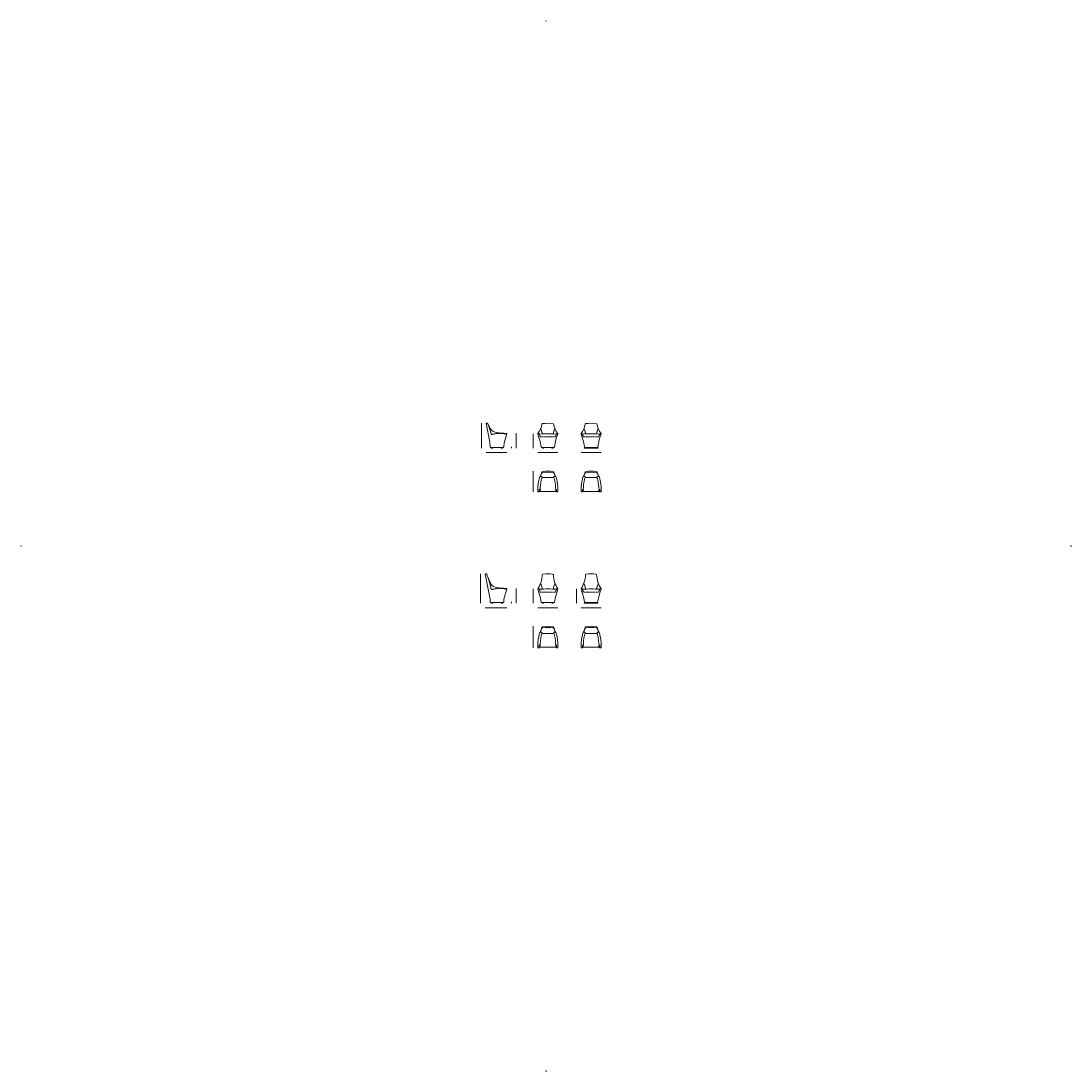
# Model space of a CAD drawing. Units: millimetres. Extents: x -6000 to 28000, y -6000 to 28000.
import ezdxf

# ---------------------------------------------------------------- set-up
doc = ezdxf.new("R2010")
doc.units = ezdxf.units.MM
doc.header["$MEASUREMENT"] = 0
doc.linetypes.add('Kriipsjoon', pattern=[1.5, 1, -0.5])
doc.linetypes.add('Wipeout_Contour', pattern=[1000, 0, -1000])
for name, color, linetype, lineweight in [('0_Pen_No__1', 7, 'Continuous', 13), ('2D Drafting - General_Pen_No__120_Pen_No__7_Pen_No__1', 7, 'Continuous', 13), ('2D Drafting - General_Pen_No__1_Pen_No__7_Pen_No__1', 7, 'Continuous', 13), ('2D Drafting - General_Pen_No__81_Pen_No__2_Pen_No__1', 7, 'Continuous', 13), ('Marker - Elevation_Pen_No__6', 5, 'Continuous', 35), ('SA-tekst_Pen_No__7_Pen_No__7_Pen_No__1', 7, 'Continuous', 13)]:
    doc.layers.add(name, color=color, linetype=linetype, lineweight=lineweight)
doc.layers.add('Marker - Elevation', color=7, linetype='Continuous')
doc.layers.add('Marker - Elevation_Pen_No__25', color=7, linetype='Continuous', lineweight=35, true_color=0x40a5ff)
doc.styles.add('GENERATED_STYLE_1', font='arial.ttf')
doc.styles.add('GENERATED_STYLE_2', font='arial.ttf')
doc.dimstyles.new('GENERATED_STYLE__1', dxfattribs={"dimtxt": 1.5, "dimasz": 0.95, "dimexe": 0.18, "dimexo": 0.0625, "dimgap": 0.09, "dimtad": 0, "dimdec": 3, "dimlfac": 0.001, "dimzin": 0, "dimdsep": 46, "dimtxsty": 'GENERATED_STYLE_1', "dimblk": 'ARROWHEAD_0', "dimblk1": 'ARROWHEAD_0', "dimblk2": 'ARROWHEAD_0', "dimcen": 0.09, "dimse1": 1, "dimse2": 1, "dimclrd": 7, "dimclre": 7, "dimclrt": 7, "dimadec": 0, "dimazin": 0, "dimtfac": 1, "dimtdec": 4, "dimtmove": 0, "dimatfit": 3, "dimfxl": 0, "dimtolj": 1, "dimtzin": 0, "dimarcsym": 0})
doc.dimstyles.new('GENERATED_STYLE__2', dxfattribs={"dimtxt": 1.5, "dimasz": 0.95, "dimexe": 0.18, "dimexo": 0.0625, "dimgap": 0.09, "dimtad": 0, "dimtih": 1, "dimtoh": 1, "dimdec": 3, "dimlfac": 0.001, "dimzin": 0, "dimdsep": 46, "dimtxsty": 'GENERATED_STYLE_1', "dimblk": 'ARROWHEAD_0', "dimblk1": 'ARROWHEAD_0', "dimblk2": 'ARROWHEAD_0', "dimcen": 0.09, "dimse1": 1, "dimse2": 1, "dimclrd": 7, "dimclre": 7, "dimclrt": 7, "dimadec": 0, "dimazin": 0, "dimtfac": 1, "dimtdec": 4, "dimtmove": 0, "dimatfit": 3, "dimfxl": 0, "dimtolj": 1, "dimtzin": 0, "dimarcsym": 0})

# ---------------------------------------------------------------- blocks, each defined once
blk = doc.blocks.new('*D1')
at = {"layer": '0_Pen_No__1', "color": 7, "linetype": 'Continuous', "lineweight": 13}
for p, q in [((8911, 14973), (8911, 14974)), ((8911, 14574), (8911, 14973)), ((8911, 14173), (8911, 14572)), ((8911, 14173), (8911, 14173))]:
    blk.add_line(p, q, dxfattribs=at)
at = {"layer": '0_Pen_No__1', "color": 7, "lineweight": 13, "insert": (8912, 14572), "char_height": 1.5, "attachment_point": 7, "rotation": 90, "style": 'GENERATED_STYLE_1'}
blk.add_mtext('\\A1;{\\pql;\\fArial|b0|i0|c0|p34;80}', dxfattribs=at)
blk = doc.blocks.new('ARROWHEAD_0')
at = {"color": 0, "linetype": 'Continuous', "lineweight": 0}
for p, q in [((0, 0), (-1, 0)), ((0, -0.5), (0, 0.5))]:
    blk.add_line(p, q, dxfattribs=at)
blk = doc.blocks.new('*D3')
at = {"layer": '0_Pen_No__1', "color": 7, "linetype": 'Continuous', "lineweight": 13}
for p, q in [((9060, 14023), (9061, 14023)), ((9061, 14023), (9395, 14023)), ((9398, 14023), (9733, 14023)), ((9733, 14023), (9734, 14023))]:
    blk.add_line(p, q, dxfattribs=at)
at = {"layer": '0_Pen_No__1', "color": 7, "lineweight": 13, "insert": (9396, 14022), "char_height": 1.5, "attachment_point": 7, "style": 'GENERATED_STYLE_1'}
blk.add_mtext('\\A1;{\\pql;\\fArial|b0|i0|c0|p34;67}', dxfattribs=at)
blk = doc.blocks.new('*D4')
at = {"layer": '0_Pen_No__1', "color": 7, "linetype": 'Continuous', "lineweight": 13}
for p, q in [((9883, 14213), (9883, 14214)), ((9883, 14194), (9883, 14213)), ((9883, 14173), (9883, 14192)), ((9883, 14173), (9883, 14173))]:
    blk.add_line(p, q, dxfattribs=at)
at = {"layer": '0_Pen_No__1', "color": 7, "lineweight": 13, "insert": (9884, 14192), "char_height": 1.5, "attachment_point": 7, "rotation": 90, "style": 'GENERATED_STYLE_1'}
blk.add_mtext('\\A1;{\\pql;\\fArial|b0|i0|c0|p34;4}', dxfattribs=at)
blk = doc.blocks.new('*D5')
at = {"layer": '0_Pen_No__1', "color": 7, "linetype": 'Continuous', "lineweight": 13}
for p, q in [((12134, 14023), (12134, 14023)), ((12134, 14023), (12458, 14023)), ((12461, 14023), (12785, 14023)), ((12785, 14023), (12785, 14023))]:
    blk.add_line(p, q, dxfattribs=at)
at = {"layer": '0_Pen_No__1', "color": 7, "lineweight": 13, "insert": (12458, 14022), "char_height": 1.5, "attachment_point": 7, "style": 'GENERATED_STYLE_1'}
blk.add_mtext('\\A1;{\\pql;\\fArial|b0|i0|c0|p34;65}', dxfattribs=at)
blk = doc.blocks.new('*D6')
at = {"layer": '0_Pen_No__1', "color": 7, "linetype": 'Continuous', "lineweight": 13}
for p, q in [((10586, 13423), (10586, 13424)), ((10586, 13088), (10586, 13423)), ((10586, 12750), (10586, 13085)), ((10586, 12750), (10586, 12750))]:
    blk.add_line(p, q, dxfattribs=at)
at = {"layer": '0_Pen_No__1', "color": 7, "lineweight": 13, "insert": (10587, 13086), "char_height": 1.5, "attachment_point": 7, "rotation": 90, "style": 'GENERATED_STYLE_1'}
blk.add_mtext('\\A1;{\\pql;\\fArial|b0|i0|c0|p34;67}', dxfattribs=at)
blk = doc.blocks.new('*D7')
at = {"layer": '0_Pen_No__1', "color": 7, "linetype": 'Continuous', "lineweight": 13}
for p, q in [((8878, 10100), (8878, 10101)), ((8878, 9627), (8878, 10100)), ((8878, 9150), (8878, 9624)), ((8878, 9150), (8878, 9150))]:
    blk.add_line(p, q, dxfattribs=at)
at = {"layer": '0_Pen_No__1', "color": 7, "lineweight": 13, "insert": (8879, 9624), "char_height": 1.5, "attachment_point": 7, "rotation": 90, "style": 'GENERATED_STYLE_1'}
blk.add_mtext('\\A1;{\\pql;\\fArial|b0|i0|c0|p34;95}', dxfattribs=at)
blk = doc.blocks.new('*D8')
at = {"layer": '0_Pen_No__1', "color": 7, "linetype": 'Continuous', "lineweight": 13}
for p, q in [((9028, 9000), (9029, 9000)), ((9029, 9000), (9380, 9000)), ((9382, 9000), (9733, 9000)), ((9733, 9000), (9734, 9000))]:
    blk.add_line(p, q, dxfattribs=at)
at = {"layer": '0_Pen_No__1', "color": 7, "lineweight": 13, "insert": (9380, 8999), "char_height": 1.5, "attachment_point": 7, "style": 'GENERATED_STYLE_1'}
blk.add_mtext('\\A1;{\\pql;\\fArial|b0|i0|c0|p34;70}', dxfattribs=at)
blk = doc.blocks.new('*D9')
at = {"layer": '0_Pen_No__1', "color": 7, "linetype": 'Continuous', "lineweight": 13}
for p, q in [((9883, 9190), (9883, 9191)), ((9883, 9171), (9883, 9190)), ((9883, 9150), (9883, 9169)), ((9883, 9150), (9883, 9150))]:
    blk.add_line(p, q, dxfattribs=at)
at = {"layer": '0_Pen_No__1', "color": 7, "lineweight": 13, "insert": (9883, 9170), "char_height": 1.5, "attachment_point": 7, "rotation": 90, "style": 'GENERATED_STYLE_1'}
blk.add_mtext('\\A1;{\\pql;\\fArial|b0|i0|c0|p34;4}', dxfattribs=at)
blk = doc.blocks.new('*D10')
at = {"layer": '0_Pen_No__1', "color": 7, "linetype": 'Continuous', "lineweight": 13}
for p, q in [((10582, 9610), (10582, 9611)), ((10582, 9382), (10582, 9610)), ((10582, 9150), (10582, 9379)), ((10582, 9150), (10582, 9150))]:
    blk.add_line(p, q, dxfattribs=at)
at = {"layer": '0_Pen_No__1', "color": 7, "lineweight": 13, "insert": (10583, 9379), "char_height": 1.5, "attachment_point": 7, "rotation": 90, "style": 'GENERATED_STYLE_1'}
blk.add_mtext('\\A1;{\\pql;\\fArial|b0|i0|c0|p34;46}', dxfattribs=at)
blk = doc.blocks.new('*D11')
at = {"layer": '0_Pen_No__1', "color": 7, "linetype": 'Continuous', "lineweight": 13}
for p, q in [((10586, 8400), (10586, 8401)), ((10586, 8054), (10586, 8400)), ((10586, 7705), (10586, 8051)), ((10586, 7705), (10586, 7705))]:
    blk.add_line(p, q, dxfattribs=at)
at = {"layer": '0_Pen_No__1', "color": 7, "lineweight": 13, "insert": (10586, 8052), "char_height": 1.5, "attachment_point": 7, "rotation": 90, "style": 'GENERATED_STYLE_1'}
blk.add_mtext('\\A1;{\\pql;\\fArial|b0|i0|c0|p34;70}', dxfattribs=at)
blk = doc.blocks.new('*D12')
at = {"layer": '0_Pen_No__1', "color": 7, "linetype": 'Continuous', "lineweight": 13}
for p, q in [((10733, 9000), (10734, 9000)), ((10734, 9000), (11057, 9000)), ((11060, 9000), (11384, 9000)), ((11384, 9000), (11385, 9000))]:
    blk.add_line(p, q, dxfattribs=at)
at = {"layer": '0_Pen_No__1', "color": 7, "lineweight": 13, "insert": (11058, 8999), "char_height": 1.5, "attachment_point": 7, "style": 'GENERATED_STYLE_1'}
blk.add_mtext('\\A1;{\\pql;\\fArial|b0|i0|c0|p34;65}', dxfattribs=at)
blk = doc.blocks.new('*D13')
at = {"layer": '0_Pen_No__1', "color": 7, "linetype": 'Continuous', "lineweight": 13}
for p, q in [((10581, 14633), (10581, 14634)), ((10581, 14404), (10581, 14633)), ((10581, 14173), (10581, 14402)), ((10581, 14173), (10581, 14173))]:
    blk.add_line(p, q, dxfattribs=at)
at = {"layer": '0_Pen_No__1', "color": 7, "lineweight": 13, "insert": (10582, 14402), "char_height": 1.5, "attachment_point": 7, "rotation": 90, "style": 'GENERATED_STYLE_1'}
blk.add_mtext('\\A1;{\\pql;\\fArial|b0|i0|c0|p34;46}', dxfattribs=at)
blk = doc.blocks.new('*D14')
at = {"layer": '0_Pen_No__1', "color": 7, "linetype": 'Continuous', "lineweight": 13}
for p, q in [((10732, 14023), (10732, 14023)), ((10732, 14023), (11056, 14023)), ((11059, 14023), (11383, 14023)), ((11383, 14023), (11383, 14023))]:
    blk.add_line(p, q, dxfattribs=at)
at = {"layer": '0_Pen_No__1', "color": 7, "lineweight": 13, "insert": (11056, 14022), "char_height": 1.5, "attachment_point": 7, "style": 'GENERATED_STYLE_1'}
blk.add_mtext('\\A1;{\\pql;\\fArial|b0|i0|c0|p34;65}', dxfattribs=at)
blk = doc.blocks.new('*D15')
at = {"layer": '0_Pen_No__1', "color": 7, "linetype": 'Continuous', "lineweight": 13}
for p, q in [((10032, 14648), (10032, 14649)), ((10032, 14412), (10032, 14648)), ((10032, 14173), (10032, 14409)), ((10032, 14173), (10032, 14173))]:
    blk.add_line(p, q, dxfattribs=at)
at = {"layer": '0_Pen_No__1', "color": 7, "lineweight": 13, "insert": (10033, 14409), "char_height": 1.5, "attachment_point": 7, "rotation": 90, "style": 'GENERATED_STYLE_1'}
blk.add_mtext('\\A1;{\\pql;\\fArial|b0|i0|c0|p34;48}', dxfattribs=at)
blk = doc.blocks.new('*D16')
at = {"layer": '0_Pen_No__1', "color": 7, "linetype": 'Continuous', "lineweight": 13}
for p, q in [((11983, 9610), (11983, 9611)), ((11983, 9382), (11983, 9610)), ((11983, 9150), (11983, 9379)), ((11983, 9150), (11983, 9150))]:
    blk.add_line(p, q, dxfattribs=at)
at = {"layer": '0_Pen_No__1', "color": 7, "lineweight": 13, "insert": (11984, 9379), "char_height": 1.5, "attachment_point": 7, "rotation": 90, "style": 'GENERATED_STYLE_1'}
blk.add_mtext('\\A1;{\\pql;\\fArial|b0|i0|c0|p34;46}', dxfattribs=at)
blk = doc.blocks.new('*D17')
at = {"layer": '0_Pen_No__1', "color": 7, "linetype": 'Continuous', "lineweight": 13}
for p, q in [((12134, 9000), (12134, 9000)), ((12134, 9000), (12458, 9000)), ((12461, 9000), (12785, 9000)), ((12785, 9000), (12785, 9000))]:
    blk.add_line(p, q, dxfattribs=at)
at = {"layer": '0_Pen_No__1', "color": 7, "lineweight": 13, "insert": (12458, 8999), "char_height": 1.5, "attachment_point": 7, "style": 'GENERATED_STYLE_1'}
blk.add_mtext('\\A1;{\\pql;\\fArial|b0|i0|c0|p34;65}', dxfattribs=at)
blk = doc.blocks.new('*D18')
at = {"layer": '0_Pen_No__1', "color": 7, "linetype": 'Continuous', "lineweight": 13}
for p, q in [((10033, 9625), (10033, 9626)), ((10033, 9389), (10033, 9625)), ((10033, 9151), (10033, 9386)), ((10033, 9150), (10033, 9151))]:
    blk.add_line(p, q, dxfattribs=at)
at = {"layer": '0_Pen_No__1', "color": 7, "lineweight": 13, "insert": (10034, 9387), "char_height": 1.5, "attachment_point": 7, "rotation": 90, "style": 'GENERATED_STYLE_1'}
blk.add_mtext('\\A1;{\\pql;\\fArial|b0|i0|c0|p34;48}', dxfattribs=at)
blk = doc.blocks.new('Elevation_1', base_point=(-6000, 23000))
at = {"color": 254, "linetype": 'Wipeout_Contour', "lineweight": 0, "ltscale": 37586.781378}
blk.add_wipeout([(-6000, 11003), (-6000, 10997), (-5994, 11000)], dxfattribs=at).dxf.layer = 'Marker - Elevation'
at = {"layer": 'Marker - Elevation_Pen_No__25', "color": 161, "linetype": 'Continuous', "lineweight": 35, "true_color": 0x40a5ff}
for p, q in [((-6000, 11003), (-6000, 10997)), ((-5994, 11000), (-6000, 11003)), ((-6000, 10997), (-5994, 11000))]:
    blk.add_line(p, q, dxfattribs=at)
at = {"layer": 'Marker - Elevation_Pen_No__6', "color": 5, "lineweight": 35, "insert": (-5996, 11033), "char_height": 3, "attachment_point": 9, "rotation": 90, "style": 'GENERATED_STYLE_1'}
blk.add_mtext('\\A1;{\\pqr;\\pt0;\\fArial|b0|i0|c0|p34; West Elevation}', dxfattribs=at)
blk = doc.blocks.new('Elevation_2', base_point=(-1000, -6000))
at = {"color": 254, "linetype": 'Wipeout_Contour', "lineweight": 0, "ltscale": 37587.259916}
blk.add_wipeout([(10997, -6000), (11003, -6000), (11000, -5994)], dxfattribs=at).dxf.layer = 'Marker - Elevation'
at = {"layer": 'Marker - Elevation_Pen_No__25', "color": 161, "linetype": 'Continuous', "lineweight": 35, "true_color": 0x40a5ff}
for p, q in [((11000, -5994), (10997, -6000)), ((10997, -6000), (11003, -6000)), ((11003, -6000), (11000, -5994))]:
    blk.add_line(p, q, dxfattribs=at)
at = {"layer": 'Marker - Elevation_Pen_No__6', "color": 5, "lineweight": 35, "insert": (10995, -5999), "char_height": 3, "attachment_point": 9, "style": 'GENERATED_STYLE_1'}
blk.add_mtext('\\A1;{\\pqr;\\pt0;\\fArial|b0|i0|c0|p34; South Elevation}', dxfattribs=at)
blk = doc.blocks.new('Elevation_3', base_point=(28000, 23000))
at = {"color": 254, "linetype": 'Wipeout_Contour', "lineweight": 0, "ltscale": 90243.60424}
blk.add_wipeout([(28000, 11003), (28000, 10997), (27994, 11000)], dxfattribs=at).dxf.layer = 'Marker - Elevation'
at = {"layer": 'Marker - Elevation_Pen_No__25', "color": 161, "linetype": 'Continuous', "lineweight": 35, "true_color": 0x40a5ff}
for p, q in [((27994, 11000), (28000, 11003)), ((28000, 10997), (27994, 11000)), ((28000, 11003), (28000, 10997))]:
    blk.add_line(p, q, dxfattribs=at)
at = {"layer": 'Marker - Elevation_Pen_No__6', "color": 5, "lineweight": 35, "insert": (27999, 11005), "char_height": 3, "attachment_point": 7, "rotation": 90, "style": 'GENERATED_STYLE_1'}
blk.add_mtext('\\A1;{\\pql;\\pt0;\\fArial|b0|i0|c0|p34; East Elevation}', dxfattribs=at)
blk = doc.blocks.new('Elevation_4', base_point=(-1000, 28000))
at = {"color": 254, "linetype": 'Wipeout_Contour', "lineweight": 0, "ltscale": 90244.535052}
blk.add_wipeout([(10997, 28000), (11003, 28000), (11000, 27994)], dxfattribs=at).dxf.layer = 'Marker - Elevation'
at = {"layer": 'Marker - Elevation_Pen_No__25', "color": 161, "linetype": 'Continuous', "lineweight": 35, "true_color": 0x40a5ff}
for p, q in [((11000, 27994), (10997, 28000)), ((10997, 28000), (11003, 28000)), ((11003, 28000), (11000, 27994))]:
    blk.add_line(p, q, dxfattribs=at)
at = {"layer": 'Marker - Elevation_Pen_No__6', "color": 5, "lineweight": 35, "insert": (10966, 27996), "char_height": 3, "attachment_point": 7, "style": 'GENERATED_STYLE_1'}
blk.add_mtext('\\A1;{\\pql;\\pt0;\\fArial|b0|i0|c0|p34; North Elevation}', dxfattribs=at)

msp = doc.modelspace()

# ---------------------------------------------------------------- linework, layer by layer
at = {"layer": '0_Pen_No__1', "color": 7, "linetype": 'Continuous', "lineweight": 13}
for p, q in [((10811.0597, 14380.5136), (10782.3855, 14479.7321)), ((10785.7007, 14606.0478), (10805.936, 14543.6893)), ((11305.4541, 14378.9239), (11334.1283, 14478.1424)), ((11329.1249, 14606.0478), (11308.8895, 14543.6893)), ((12212.8167, 14380.5136), (12184.1425, 14479.7321)), ((12187.4577, 14606.0478), (12207.6931, 14543.6893)), ((12707.2112, 14378.9239), (12735.8854, 14478.1424)), ((12730.8819, 14606.0478), (12710.6466, 14543.6893)), ((9236.0027, 14187.2508), (9236.0027, 14193.0308)), ((9250.3801, 14173.0308), (9271.6253, 14173.0308)), ((9286.0027, 14187.1534), (9286.0027, 14193.0308)), ((9546.3312, 14187.2508), (9546.3312, 14193.0308)), ((9560.7087, 14173.0308), (9581.9538, 14173.0308)), ((9596.3312, 14187.1534), (9596.3312, 14193.0308)), ((10877.7299, 14187.2508), (10877.7299, 14193.0308)), ((10892.1073, 14173.0308), (10913.3525, 14173.0308)), ((10927.7299, 14187.1534), (10927.7299, 14193.0308)), ((11188.0584, 14187.2508), (11188.0584, 14193.0308)), ((11202.4359, 14173.0308), (11223.681, 14173.0308)), ((11238.0584, 14187.1534), (11238.0584, 14193.0308)), ((10786.9692, 9583.1791), (10807.2045, 9520.8206)), ((11330.3934, 9583.1791), (11310.158, 9520.8206)), ((12187.4577, 9583.1791), (12207.6931, 9520.8206)), ((12730.8819, 9583.1791), (12710.6466, 9520.8206)), ((10812.3281, 9357.6449), (10783.6539, 9456.8634)), ((11306.7226, 9356.0552), (11335.3968, 9455.2738)), ((12212.8167, 9357.6449), (12184.1425, 9456.8634)), ((12707.2112, 9356.0552), (12735.8854, 9455.2738)), ((9235.993, 9164.7571), (9235.993, 9170.5371)), ((9250.3704, 9150.5371), (9271.6156, 9150.5371)), ((9285.993, 9164.6597), (9285.993, 9170.5371)), ((9546.3215, 9164.7571), (9546.3215, 9170.5371)), ((9560.6989, 9150.5371), (9581.9441, 9150.5371)), ((9596.3215, 9164.6597), (9596.3215, 9170.5371)), ((10877.0354, 9164.3474), (10877.0354, 9170.1275)), ((10891.4129, 9150.1275), (10912.658, 9150.1275)), ((10927.0354, 9164.2501), (10927.0354, 9170.1275)), ((11187.364, 9164.3474), (11187.364, 9170.1275)), ((11201.7414, 9150.1275), (11222.9866, 9150.1275)), ((11237.364, 9164.2501), (11237.364, 9170.1275))]:
    msp.add_line(p, q, dxfattribs=at)
for centre, radius, start, end in [((10796.6234, 14610.0369), 11.6283, 96.3396981, 200.06247625), ((11318.2022, 14610.0369), 11.6283, 339.93752375, 83.6603019), ((12198.3805, 14610.0369), 11.6283, 96.3396981, 200.06247625), ((12719.9592, 14610.0369), 11.6283, 339.93752375, 83.6603019), ((9250.7499, 14187.778), 14.7518, 181.43643119, 268.56356881), ((9271.2555, 14187.778), 14.7518, 271.43643119, 358.56356881), ((9561.0785, 14187.778), 14.7518, 181.43643119, 268.56356881), ((9581.584, 14187.778), 14.7518, 271.43643119, 358.56356881), ((10892.4771, 14187.778), 14.7518, 181.43643119, 268.56356881), ((10912.9827, 14187.778), 14.7518, 271.43643119, 358.56356881), ((11202.8057, 14187.778), 14.7518, 181.43643119, 268.56356881), ((11223.3112, 14187.778), 14.7518, 271.43643119, 358.56356881), ((10797.8919, 9587.1682), 11.6283, 96.3396981, 200.06247625), ((11319.4706, 9587.1682), 11.6283, 339.93752375, 83.6603019), ((12198.3805, 9587.1682), 11.6283, 96.3396981, 200.06247625), ((12719.9592, 9587.1682), 11.6283, 339.93752375, 83.6603019), ((9250.7402, 9165.2843), 14.7518, 181.43643119, 268.56356881), ((9271.2458, 9165.2843), 14.7518, 271.43643119, 358.56356881), ((9561.0687, 9165.2843), 14.7518, 181.43643119, 268.56356881), ((9581.5743, 9165.2843), 14.7518, 271.43643119, 358.56356881), ((10891.7827, 9164.8747), 14.7518, 181.43643119, 268.56356881), ((10912.2882, 9164.8747), 14.7518, 271.43643119, 358.56356881), ((11202.1112, 9164.8747), 14.7518, 181.43643119, 268.56356881), ((11222.6168, 9164.8747), 14.7518, 271.43643119, 358.56356881)]:
    msp.add_arc(centre, radius, start, end, dxfattribs=at)
at = {"layer": '2D Drafting - General_Pen_No__120_Pen_No__7_Pen_No__1', "color": 7, "linetype": 'Kriipsjoon', "lineweight": 13}
for centre, radius, start, end in [((6582.8926, 13932.2603), 2732.3169, 14.3585419, 22.20403179), ((9511.1926, 13571.291), 1074.5007, 79.46733885, 105.15704614), ((6203.8762, 8981.4339), 3083.9436, 11.84208291, 19.14560852), ((9257.4903, 9631.8253), 39.3698, 206.4088123, 259.31310924), ((9511.1926, 8550.8193), 1074.5007, 78.87441898, 104.05814633)]:
    msp.add_arc(centre, radius, start, end, dxfattribs=at)
at = {"layer": '2D Drafting - General_Pen_No__1_Pen_No__7_Pen_No__1', "color": 7, "linetype": 'Continuous', "lineweight": 13}
for p, q in [((9184.7609, 14359.0065), (9060.6518, 14964.0105)), ((9644.0561, 14345.0388), (9733.032, 14630.8496)), ((10782.3855, 14479.7321), (10732.2569, 14629.1328)), ((10807.1119, 14540.731), (10766.6285, 14642.5802)), ((11307.7137, 14540.731), (11348.1971, 14642.5802)), ((11334.1283, 14478.1424), (11382.7455, 14629.1328)), ((12184.1425, 14479.7321), (12134.0139, 14629.1328)), ((12208.8689, 14540.731), (12168.3856, 14642.5802)), ((12709.4707, 14540.731), (12749.9541, 14642.5802)), ((12735.8854, 14478.1424), (12784.5025, 14629.1328)), ((9184.7609, 14359.0065), (9196.2437, 14208.2921)), ((9644.0561, 14345.0388), (9635.8415, 14208.2921)), ((10843.9998, 14210.1704), (10811.0597, 14380.5136)), ((11272.3728, 14208.5807), (11305.4541, 14378.9239)), ((12245.7569, 14210.1704), (12212.8167, 14380.5136)), ((12674.1299, 14208.5807), (12707.2112, 14378.9239)), ((9616.628, 14193.0308), (9215.4571, 14193.0308)), ((11255.6014, 14193.0308), (10861.1394, 14193.0308)), ((12235.198, 14178.6687), (12239.8247, 14182.0102)), ((12235.198, 14173.0308), (12235.198, 14178.6687)), ((12685.198, 14173.0308), (12235.198, 14173.0308)), ((12239.8247, 14182.0102), (12679.2114, 14181.7804)), ((12657.3584, 14193.0308), (12262.8965, 14193.0308)), ((12440.5996, 14181.9069), (12440.6059, 14193.0308)), ((12479.797, 14181.8845), (12479.8034, 14193.0308)), ((12679.2114, 14181.7804), (12685.198, 14178.3266)), ((12685.198, 14178.3266), (12685.198, 14173.0308)), ((10867.9605, 13387.1714), (10822.5263, 13272.2059)), ((10822.5263, 13272.2059), (10886.8692, 13213.5645)), ((11299.5272, 13272.2059), (11235.1844, 13213.5645)), ((11254.093, 13387.1714), (11299.5272, 13272.2059)), ((12268.7721, 13387.1714), (12223.3379, 13272.2059)), ((12223.3379, 13272.2059), (12287.6808, 13213.5645)), ((12700.3388, 13272.2059), (12635.996, 13213.5645)), ((12654.9046, 13387.1714), (12700.3388, 13272.2059)), ((10890.7164, 13214.3101), (11231.3371, 13214.3101)), ((12291.528, 13214.3101), (12623.379, 13214.3101)), ((10735.621, 12759.1408), (10735.621, 12842.0952)), ((10779.2, 12758.2865), (10779.2, 12841.2409)), ((10785.6471, 12751.8393), (10840.4342, 12767.4017)), ((10840.4342, 12767.4017), (11281.6193, 12767.4017)), ((11336.4065, 12751.8393), (11281.6193, 12767.4017)), ((11342.8536, 12758.2865), (11342.8536, 12841.2409)), ((11386.4326, 12759.1408), (11386.4326, 12842.0952)), ((12136.4326, 12759.1408), (12136.4326, 12842.0952)), ((12180.0116, 12758.2865), (12180.0116, 12841.2409)), ((12186.4587, 12751.8393), (12241.2458, 12767.4017)), ((12241.2458, 12767.4017), (12682.4309, 12767.4017)), ((12737.2181, 12751.8393), (12682.4309, 12767.4017)), ((12743.6652, 12758.2865), (12743.6652, 12841.2409)), ((12787.2442, 12759.1408), (12787.2442, 12842.0952)), ((9196.2437, 9280.1621), (9028.994, 10091.1418)), ((9635.8415, 9280.1621), (9733.032, 9607.981)), ((10783.6539, 9456.8634), (10733.5254, 9606.2641)), ((10808.3804, 9517.8624), (10767.897, 9619.7116)), ((11308.9822, 9517.8624), (11349.4655, 9619.7116)), ((11335.3968, 9455.2738), (11384.0139, 9606.2641)), ((12184.1425, 9456.8634), (12134.0139, 9606.2641)), ((12208.8689, 9517.8624), (12168.3856, 9619.7116)), ((12709.4707, 9517.8624), (12749.9541, 9619.7116)), ((12735.8854, 9455.2738), (12784.5025, 9606.2641)), ((9196.2437, 9280.1621), (9196.2339, 9185.7984)), ((9635.8415, 9280.1621), (9635.8415, 9185.7984)), ((10841.5254, 9187.2671), (10812.3281, 9357.6449)), ((11277.5254, 9185.6774), (11306.7226, 9356.0552)), ((12244.0805, 9187.3959), (12212.8167, 9357.6449)), ((12672.4535, 9185.8062), (12707.2112, 9356.0552)), ((9616.6183, 9170.5371), (9215.4474, 9170.5371)), ((11260.7539, 9170.1275), (10858.665, 9170.1275)), ((12233.5217, 9155.8942), (12238.1484, 9159.2357)), ((12233.5217, 9150.2562), (12233.5217, 9155.8942)), ((12683.5217, 9150.2562), (12233.5217, 9150.2562)), ((12238.1484, 9159.2357), (12677.5351, 9159.2357)), ((12655.682, 9170.2562), (12261.2201, 9170.2562)), ((12438.9232, 9159.1323), (12438.9296, 9170.2562)), ((12478.1207, 9159.11), (12478.127, 9170.2562)), ((12677.5351, 9159.2357), (12683.5217, 9155.5521)), ((12683.5217, 9155.5521), (12683.5217, 9150.2562)), ((10867.9605, 8364.3028), (10822.5263, 8227.0238)), ((10822.5263, 8227.0238), (10886.8692, 8168.3824)), ((10890.7164, 8169.128), (11222.5674, 8169.128)), ((11299.5272, 8227.0238), (11235.1844, 8168.3824)), ((11254.093, 8364.3028), (11298.6288, 8229.578)), ((12268.7721, 8364.3028), (12223.3379, 8227.0238)), ((12223.3379, 8227.0238), (12287.6808, 8168.3824)), ((12291.528, 8169.128), (12623.379, 8169.128)), ((12700.3388, 8227.0238), (12635.996, 8168.3824)), ((12654.9046, 8364.3028), (12699.4404, 8229.578)), ((10735.621, 7713.9587), (10735.621, 7796.9131)), ((10779.2, 7713.1044), (10779.2, 7796.0588)), ((10785.6471, 7706.6572), (10840.4342, 7722.2196)), ((10840.4342, 7722.2196), (11281.6193, 7722.2196)), ((11336.4065, 7706.6572), (11281.6193, 7722.2196)), ((11342.8536, 7713.1044), (11342.8536, 7796.0588)), ((11386.4326, 7713.9587), (11386.4326, 7796.9131)), ((12136.4326, 7713.9587), (12136.4326, 7796.9131)), ((12180.0116, 7713.1044), (12180.0116, 7796.0588)), ((12186.4587, 7706.6572), (12241.2458, 7722.2196)), ((12241.2458, 7722.2196), (12682.4309, 7722.2196)), ((12737.2181, 7706.6572), (12682.4309, 7722.2196)), ((12743.6652, 7713.1044), (12743.6652, 7796.0588)), ((12787.2442, 7713.9587), (12787.2442, 7796.9131))]:
    msp.add_line(p, q, dxfattribs=at)
at = {"layer": '2D Drafting - General_Pen_No__1_Pen_No__7_Pen_No__1', "color": 7, "linetype": 'Kriipsjoon', "lineweight": 13}
for p, q in [((10819.888, 14533.2411), (11291.1597, 14533.2411)), ((12221.645, 14533.2411), (12692.9168, 14533.2411)), ((10821.1565, 9510.3724), (11292.4282, 9510.3724)), ((12221.645, 9510.3724), (12692.9168, 9510.3724))]:
    msp.add_line(p, q, dxfattribs=at)
at = {"layer": '2D Drafting - General_Pen_No__1_Pen_No__7_Pen_No__1', "color": 7, "linetype": 'Continuous', "lineweight": 13}
for centre, radius, start, end in [((9070.608, 14963.0747), 10, 95.36978585, 174.63021415), ((9096.3301, 14953.1761), 20, 35.60195756, 83.08997066), ((10370.4728, 15508.5979), 1370.3869, 203.37870664, 211.58478885), ((10895.2133, 14933.4712), 30, 101.51951033, 164.84274379), ((11046.367, 13760.0891), 1213, 81.42206025, 97.44362085), ((12296.9703, 14933.4712), 30, 101.51951033, 164.84274379), ((12448.1241, 13760.0891), 1213, 81.42206025, 97.44362085), ((9435.3905, 14955.9504), 285, 215.40268955, 264.65821789), ((10065.4229, 21041.3999), 6402.9631, 264.11449955, 266.86310579), ((9700.989, 14604.325), 24.2815, 3.43168961, 74.18379104), ((9713.2199, 14628.1139), 20, 7.86189367, 84.77473301), ((10741.9612, 14632.8512), 10.3922, 130.82549446, 200.96522289), ((10265.1064, 15024.6376), 606.8975, 320.74626013, 352.10881168), ((10754.2047, 14618.8776), 28.9707, 76.96588548, 131.36776028), ((10757.9222, 14637.3363), 10.1636, 31.06135707, 73.9130883), ((11057.3374, 11613.0243), 3020.2167, 85.02016589, 94.97698478), ((11221.3005, 14930.1246), 30, 15.15725621, 78.48048967), ((11848.5647, 15022.236), 604.2129, 188.01696191, 219.40716062), ((11354.7743, 14640.0594), 7.0438, 109.94300232, 159.0298156), ((11360.5387, 14618.8553), 28.9993, 43.08804579, 106.35730572), ((11373.0295, 14632.9063), 10.423, 338.77480459, 33.54033092), ((12143.7182, 14632.8512), 10.3922, 130.82549446, 200.96522289), ((11666.8634, 15024.6376), 606.8975, 320.74626013, 352.10881168), ((12155.9618, 14618.8776), 28.9707, 76.96588548, 131.36776028), ((12159.6793, 14637.3363), 10.1636, 31.06135707, 73.9130883), ((12459.0945, 11613.0243), 3020.2167, 85.02016589, 94.97698478), ((12623.0576, 14930.1246), 30, 15.15725621, 78.48048967), ((13250.3217, 15022.236), 604.2129, 188.01696191, 219.40716062), ((12756.5313, 14640.0594), 7.0438, 109.94300232, 159.0298156), ((12762.2958, 14618.8553), 28.9993, 43.08804579, 106.35730572), ((12774.7865, 14632.9063), 10.423, 338.77480459, 33.54033092), ((10820.0973, 14548.2396), 15, 210.03774015, 269.20039319), ((11294.7283, 14548.2396), 15, 270.79960681, 329.96225985), ((12221.8544, 14548.2396), 15, 210.03774015, 269.20039319), ((12696.4853, 14548.2396), 15, 270.79960681, 329.96225985), ((9215.6745, 14213.0296), 20, 193.70215362, 269.37742404), ((9616.4107, 14213.0296), 20, 270.62257596, 346.29784638), ((10863.8194, 14212.8504), 20, 187.70083499, 262.29916499), ((11252.8312, 14212.838), 20, 277.96153776, 347.70975769), ((12265.5765, 14212.8504), 20, 187.70083499, 262.29916499), ((12654.5882, 14212.838), 20, 277.96153776, 347.70975769), ((11070.223, 13103.6018), 299.6347, 145.75737063, 169.27992914), ((11812.0004, 12826.9195), 1085.0525, 150.63592147, 155.77114698), ((10899.224, 13318.8588), 51.8691, 99.8427298, 129.32453293), ((10894.6922, 13376.8629), 28.6504, 102.53862432, 158.91184496), ((11061.0268, 12595.9696), 827.0612, 77.95758542, 102.04241458), ((11061.0268, 12588.7437), 799.646, 77.67648815, 102.32351185), ((11212.0734, 13295.3476), 77.1539, 55.56687394, 75.26586333), ((11227.3614, 13376.8629), 28.6504, 21.08815504, 77.46137568), ((10310.0532, 12826.9195), 1085.0525, 24.22885302, 29.36407853), ((11051.8305, 13103.6018), 299.6347, 10.72007086, 34.24262937), ((12471.0346, 13103.6018), 299.6347, 145.75737063, 169.27992914), ((13212.812, 12826.9195), 1085.0525, 150.63592147, 155.77114698), ((12300.0356, 13318.8588), 51.8691, 99.8427298, 129.32453293), ((12295.5038, 13376.8629), 28.6504, 102.53862432, 158.91184496), ((12461.8384, 12595.9696), 827.0612, 77.95758542, 102.04241458), ((12461.8384, 12588.7437), 799.646, 77.67648815, 102.32351185), ((12612.885, 13295.3476), 77.1539, 55.56687394, 75.26586333), ((12628.173, 13376.8629), 28.6504, 21.08815504, 77.46137568), ((11710.8648, 12826.9195), 1085.0525, 24.22885302, 29.36407853), ((12452.6421, 13103.6018), 299.6347, 10.72007086, 34.24262937), ((12485.0363, 12781.6004), 1750.4609, 167.53796082, 178.01949878), ((12617.3983, 12771.8891), 1811.1041, 168.10201622, 179.01437183), ((11084.1063, 13091.5126), 244.8794, 156.79798416, 167.31545639), ((10894.3425, 13177.9797), 36.5109, 95.69965738, 161.2446606), ((11227.7111, 13177.9797), 36.5109, 18.7553394, 84.30034262), ((11037.9473, 13091.5126), 244.8794, 12.68454361, 23.6420956), ((9504.6553, 12771.8891), 1811.1041, 0.98562817, 11.89798378), ((9637.0173, 12781.6004), 1750.4609, 1.98050122, 12.46203918), ((13885.8479, 12781.6004), 1750.4609, 167.53796082, 178.01949878), ((14018.2098, 12771.8891), 1811.1041, 168.10201622, 179.01437183), ((12484.9179, 13091.5126), 244.8794, 156.79798416, 167.31545639), ((12295.1541, 13177.9797), 36.5109, 95.69965738, 161.2446606), ((12628.5227, 13177.9797), 36.5109, 18.7553394, 84.30034262), ((12438.7589, 13091.5126), 244.8794, 12.68454361, 23.20201584), ((10905.4669, 12771.8891), 1811.1041, 0.98562817, 11.89798378), ((11037.8289, 12781.6004), 1750.4609, 1.98050122, 12.46203918), ((10743.8952, 12760.1136), 8.3312, 186.70526645, 263.29473355), ((10764.2848, 12901.9136), 151.5871, 261.89865924, 278.10134076), ((10788.4218, 12761.0612), 9.6303, 196.74596718, 253.25403282), ((10847.1846, 12807.7331), 40.8924, 186.58595727, 261.42292368), ((11274.8689, 12807.7331), 40.8924, 278.57707632, 353.41404273), ((11333.6317, 12761.0612), 9.6303, 286.74596718, 343.25403282), ((11357.7688, 12901.9136), 151.5871, 261.89865924, 278.10134076), ((11378.1583, 12760.1136), 8.3312, 276.70526645, 353.29473355), ((12144.7068, 12760.1136), 8.3312, 186.70526645, 263.29473355), ((12165.0964, 12901.9136), 151.5871, 261.89865924, 278.10134076), ((12189.2334, 12761.0612), 9.6303, 196.74596718, 253.25403282), ((12247.9962, 12807.7331), 40.8924, 186.58595727, 261.42292368), ((12675.6805, 12807.7331), 40.8924, 278.57707632, 353.41404273), ((12734.4433, 12761.0612), 9.6303, 286.74596718, 343.25403282), ((12758.5804, 12901.9136), 151.5871, 261.89865924, 278.10134076), ((12778.9699, 12760.1136), 8.3312, 276.70526645, 353.29473355), ((9038.9501, 10090.206), 10, 95.36978585, 174.63021415), ((9064.6723, 10080.3074), 20, 35.60195756, 83.08997066), ((11425.9347, 10895.1087), 2478.7279, 198.90623456, 207.00450784), ((10003.1259, 10096.4455), 875.6323, 326.86015072, 358.22270226), ((10907.2933, 10061.4439), 30, 101.51951033, 164.84274379), ((11046.4471, 8973.3298), 1126.8963, 81.37872323, 97.40028382), ((11209.3806, 10058.0973), 30, 15.15725621, 78.48048967), ((12109.8443, 10098.0979), 872.1004, 182.11311631, 213.70475636), ((11403.6145, 10096.4455), 875.6323, 326.86015072, 358.22270226), ((12307.7819, 10061.4439), 30, 101.51951033, 164.84274379), ((12446.9357, 8973.3298), 1126.8963, 81.37872323, 97.40028382), ((12609.8692, 10058.0973), 30, 15.15725621, 78.48048967), ((13510.3329, 10098.0979), 872.1004, 182.11311631, 213.70475636), ((9439.5548, 9921.7541), 269.206, 214.41174001, 263.66726834), ((10167.4481, 16000.0649), 6390.9355, 263.19209874, 265.94070498), ((9713.2199, 9605.2452), 20, 7.86189367, 84.77473301), ((9719.3612, 9594.8175), 10, 355.19717756, 65.94927899), ((10743.2296, 9609.9825), 10.3922, 130.82549446, 200.96522289), ((10755.4732, 9596.0089), 28.9707, 76.96588548, 131.36776028), ((10759.1907, 9614.4676), 10.1636, 31.06135707, 73.9130883), ((11058.6059, 6590.1557), 3020.2167, 85.02016589, 94.97698478), ((11356.0428, 9617.1907), 7.0438, 109.94300232, 159.0298156), ((11361.7605, 9596.0027), 28.9707, 38.80462693, 106.27751593), ((11374.2979, 9610.0376), 10.423, 338.77480459, 33.54033092), ((12143.7182, 9609.9825), 10.3922, 130.82549446, 200.96522289), ((12155.9618, 9596.0089), 28.9707, 76.96588548, 131.36776028), ((12159.6793, 9614.4676), 10.1636, 31.06135707, 73.9130883), ((12459.0945, 6590.1557), 3020.2167, 85.02016589, 94.97698478), ((12756.5313, 9617.1907), 7.0438, 109.94300232, 159.0298156), ((12762.249, 9596.0027), 28.9707, 38.80462693, 106.27751593), ((12774.7865, 9610.0376), 10.423, 338.77480459, 33.54033092), ((9215.6647, 9190.5359), 20, 193.70215362, 269.37742404), ((9616.401, 9190.5359), 20, 270.62257596, 346.29784638), ((10821.3658, 9525.3709), 15, 210.03774015, 269.20039319), ((10861.345, 9189.9471), 20, 187.70083499, 262.29916499), ((11257.9837, 9189.9347), 20, 277.96153776, 347.70975769), ((11295.9967, 9525.3709), 15, 270.79960681, 329.96225985), ((12221.8544, 9525.3709), 15, 210.03774015, 269.20039319), ((12263.9001, 9190.0759), 20, 187.70083499, 262.29916499), ((12652.9119, 9190.0635), 20, 277.96153776, 347.70975769), ((12696.4853, 9525.3709), 15, 270.79960681, 329.96225985), ((11070.223, 8058.4197), 299.6347, 145.75737063, 169.27992914), ((12060.7938, 7792.8941), 1312.1642, 155.54439563, 160.67962113), ((10894.3425, 8132.7976), 36.5109, 95.69965738, 161.2446606), ((10899.224, 8295.9901), 51.8691, 99.8427298, 129.32453293), ((10894.6922, 8353.9942), 28.6504, 102.53862432, 158.91184496), ((11061.0268, 7573.1009), 827.0612, 77.95758542, 102.04241458), ((11061.0268, 7565.8751), 799.646, 77.67648815, 102.32351185), ((11227.7111, 8132.7976), 36.5109, 18.7553394, 84.30034262), ((11212.0734, 8272.4789), 77.1539, 55.56687394, 75.26586333), ((11227.3614, 8353.9942), 28.6504, 21.08815504, 77.46137568), ((10061.2597, 7792.8941), 1312.1642, 19.32037887, 24.45560437), ((11051.8305, 8058.4197), 299.6347, 10.72007086, 34.24262937), ((12471.0346, 8058.4197), 299.6347, 145.75737063, 169.27992914), ((13461.6054, 7792.8941), 1312.1642, 155.54439563, 160.67962113), ((12295.1541, 8132.7976), 36.5109, 95.69965738, 161.2446606), ((12300.0356, 8295.9901), 51.8691, 99.8427298, 129.32453293), ((12295.5038, 8353.9942), 28.6504, 102.53862432, 158.91184496), ((12461.8384, 7573.1009), 827.0612, 77.95758542, 102.04241458), ((12461.8384, 7565.8751), 799.646, 77.67648815, 102.32351185), ((12628.5227, 8132.7976), 36.5109, 18.7553394, 84.30034262), ((12612.885, 8272.4789), 77.1539, 55.56687394, 75.26586333), ((12628.173, 8353.9942), 28.6504, 21.08815504, 77.46137568), ((11462.0713, 7792.8941), 1312.1642, 19.32037887, 24.45560437), ((12452.6421, 8058.4197), 299.6347, 10.72007086, 34.24262937), ((12485.0363, 7736.4183), 1750.4609, 167.53796082, 178.01949878), ((12617.3983, 7726.707), 1811.1041, 168.10201622, 179.01437183), ((11084.1063, 8046.3305), 244.8794, 156.79798416, 167.31545639), ((11037.9473, 8046.3305), 244.8794, 12.68454361, 23.20201584), ((9504.6553, 7726.707), 1811.1041, 0.98562817, 11.89798378), ((9637.0173, 7736.4183), 1750.4609, 1.98050122, 12.46203918), ((13885.8479, 7736.4183), 1750.4609, 167.53796082, 178.01949878), ((14018.2098, 7726.707), 1811.1041, 168.10201622, 179.01437183), ((12484.9179, 8046.3305), 244.8794, 156.79798416, 167.31545639), ((12438.7589, 8046.3305), 244.8794, 12.68454361, 23.20201584), ((10905.4669, 7726.707), 1811.1041, 0.98562817, 11.89798378), ((11037.8289, 7736.4183), 1750.4609, 1.98050122, 12.46203918), ((10743.8952, 7714.9315), 8.3312, 186.70526645, 263.29473355), ((10764.2848, 7856.7315), 151.5871, 261.89865924, 278.10134076), ((10788.4218, 7715.8791), 9.6303, 196.74596718, 253.25403282), ((10847.1846, 7762.551), 40.8924, 186.58595727, 261.42292368), ((11274.8689, 7762.551), 40.8924, 278.57707632, 353.41404273), ((11333.6317, 7715.8791), 9.6303, 286.74596718, 343.25403282), ((11357.7688, 7856.7315), 151.5871, 261.89865924, 278.10134076), ((11378.1583, 7714.9315), 8.3312, 276.70526645, 353.29473355), ((12144.7068, 7714.9315), 8.3312, 186.70526645, 263.29473355), ((12165.0964, 7856.7315), 151.5871, 261.89865924, 278.10134076), ((12189.2334, 7715.8791), 9.6303, 196.74596718, 253.25403282), ((12247.9962, 7762.551), 40.8924, 186.58595727, 261.42292368), ((12675.6805, 7762.551), 40.8924, 278.57707632, 353.41404273), ((12734.4433, 7715.8791), 9.6303, 286.74596718, 343.25403282), ((12758.5804, 7856.7315), 151.5871, 261.89865924, 278.10134076), ((12778.9699, 7714.9315), 8.3312, 276.70526645, 353.29473355)]:
    msp.add_arc(centre, radius, start, end, dxfattribs=at)
at = {"layer": '2D Drafting - General_Pen_No__1_Pen_No__7_Pen_No__1', "color": 7, "linetype": 'Kriipsjoon', "lineweight": 13}
for centre, start, end in [((10440.422, 14595.9473), 4.17969715, 27.59428581), ((11674.9879, 14595.9473), 152.3748478, 175.8260592), ((11842.179, 14595.9473), 4.17969715, 27.59428581), ((13076.745, 14595.9473), 152.3748478, 175.8260592), ((10441.6905, 9573.0786), 4.17969715, 27.59428581), ((11676.2564, 9573.0786), 152.3748478, 175.8260592), ((11842.179, 9573.0786), 4.17969715, 27.59428581), ((13076.745, 9573.0786), 152.3748478, 175.8260592)]:
    msp.add_arc(centre, 437.762, start, end, dxfattribs=at)
at = {"layer": '2D Drafting - General_Pen_No__81_Pen_No__2_Pen_No__1', "color": 7, "linetype": 'Continuous', "lineweight": 13}
for p, q in [((9069.6721, 14973.0308), (9098.7363, 14973.0308)), ((9098.7363, 14973.0308), (9083.1312, 14973.0308)), ((9038.0143, 10100.1621), (9067.0785, 10100.1621))]:
    msp.add_line(p, q, dxfattribs=at)

# ---------------------------------------------------------------- block references
at = {"layer": 'Marker - Elevation', "color": 151, "lineweight": 20, "true_color": 0x80c2ff}
for name, p in [('Elevation_4', (-1000, 28000)), ('Elevation_1', (-6000, 23000)), ('Elevation_3', (28000, 23000)), ('Elevation_2', (-1000, -6000))]:
    msp.add_blockref(name, p, dxfattribs=at)

# ---------------------------------------------------------------- texts
at = {"layer": 'SA-tekst_Pen_No__7_Pen_No__7_Pen_No__1', "color": 7, "linetype": 'Continuous', "lineweight": 13, "char_height": 1.5, "attachment_point": 5, "style": 'GENERATED_STYLE_2'}
for s, insert in [('\\A1;{\\pqc;\\fArial Baltic|b0|i0|c186|p34;EOS/TT 65 }', (11061.0624, 12521.5036)), ('\\A1;{\\pqc;\\fArial Baltic|b0|i0|c186|p34;EOS/TT 65 P }', (12461.8384, 12522.3843)), ('\\A1;{\\pqc;\\fArial Baltic|b0|i0|c186|p34;EOS+/TT 65}', (11061.0268, 7475.9347)), ('\\A1;{\\pqc;\\fArial Baltic|b0|i0|c186|p34;EOS+/TT 65  P}', (12465.279, 7477.6591))]:
    msp.add_mtext(s, dxfattribs=dict(at, insert=insert))

# ---------------------------------------------------------------- dimensions: what is measured, and where the dimension line sits
at = {"color": 7, "linetype": 'Continuous', "lineweight": 13}
for base, p1, p2, text, picture, middle in [((8910.7702, 14973.0308), (9409.389, 14173.0308), (9141.4059, 14973.0308), '80', '*D1', (8910.7702, 14573.036)), ((10032.4846, 14648.0308), (9581.9538, 14173.0308), (9715.0414, 14648.0308), '48', '*D15', (10032.4846, 14410.536)), ((10580.9972, 14633.0935), (11071.9153, 14173.0308), (11098.4256, 14633.0935), '46', '*D13', (10580.9972, 14403.0674)), ((9882.8645, 14213.0308), (9444.3538, 14173.0308), (9511.1999, 14213.0308), '4', '*D4', (9882.8645, 14193.0334)), ((10585.9798, 13423.0033), (10930.2616, 12750.3299), (11234.7458, 13423.0033), '67', '*D6', (10585.9798, 13086.6718)), ((8878.0603, 10100.1621), (9428.4832, 9150.1621), (9091.9951, 10100.1621), '95', '*D7', (8878.0603, 9625.1674)), ((10033.4328, 9625.1621), (9581.9441, 9150.5371), (9715.0414, 9625.1621), '48', '*D18', (10033.4328, 9387.8548)), ((10582.3654, 9610.3724), (11030.5447, 9150.1621), (11014.1778, 9610.3724), '46', '*D10', (10582.3654, 9380.2725)), ((11982.854, 9610.3724), (12431.0333, 9150.1621), (12414.6664, 9610.3724), '46', '*D16', (11982.854, 9380.2725)), ((9882.5112, 9190.1621), (9563.254, 9150.1621), (9515.1248, 9190.1621), '4', '*D9', (9882.5112, 9170.1647)), ((10585.621, 8400.153), (10776.6553, 7705.2951), (11076.2697, 8400.153), '70', '*D11', (10585.621, 8052.7293))]:
    dim = msp.add_linear_dim(base=base, p1=p1, p2=p2, angle=90, text=text, dimstyle='GENERATED_STYLE__1', dxfattribs=at)
    dim.commit()
    dim.dimension.update_dxf_attribs({"geometry": picture, "text_midpoint": middle, "dimtype": 160, "text_rotation": 90})
for base, p1, p2, text, picture, middle in [((9733.032, 14023.0308), (9060.6518, 14964.0105), (9733.032, 14630.8496), '67', '*D3', (9396.8471, 14023.0308)), ((11382.7455, 14023.215), (10732.2569, 14629.1328), (11382.7455, 14629.1328), '65', '*D14', (11057.5064, 14023.215)), ((12784.5025, 14023.215), (12134.0139, 14629.1328), (12784.5025, 14629.1328), '65', '*D5', (12459.2635, 14023.215)), ((9733.032, 9000.1621), (9028.994, 10091.1418), (9733.032, 9607.981), '70', '*D8', (9381.0182, 9000.1621)), ((11384.0139, 9000.1621), (10733.5254, 9606.2641), (11384.0139, 9606.2641), '65', '*D12', (11058.7749, 9000.1621)), ((12784.5025, 9000.1621), (12134.0139, 9606.2641), (12784.5025, 9606.2641), '65', '*D17', (12459.2635, 9000.1621))]:
    dim = msp.add_linear_dim(base=base, p1=p1, p2=p2, text=text, dimstyle='GENERATED_STYLE__2', dxfattribs=at)
    dim.commit()
    dim.dimension.update_dxf_attribs({"geometry": picture, "text_midpoint": middle, "dimtype": 160})

doc.saveas('drawing.dxf')
